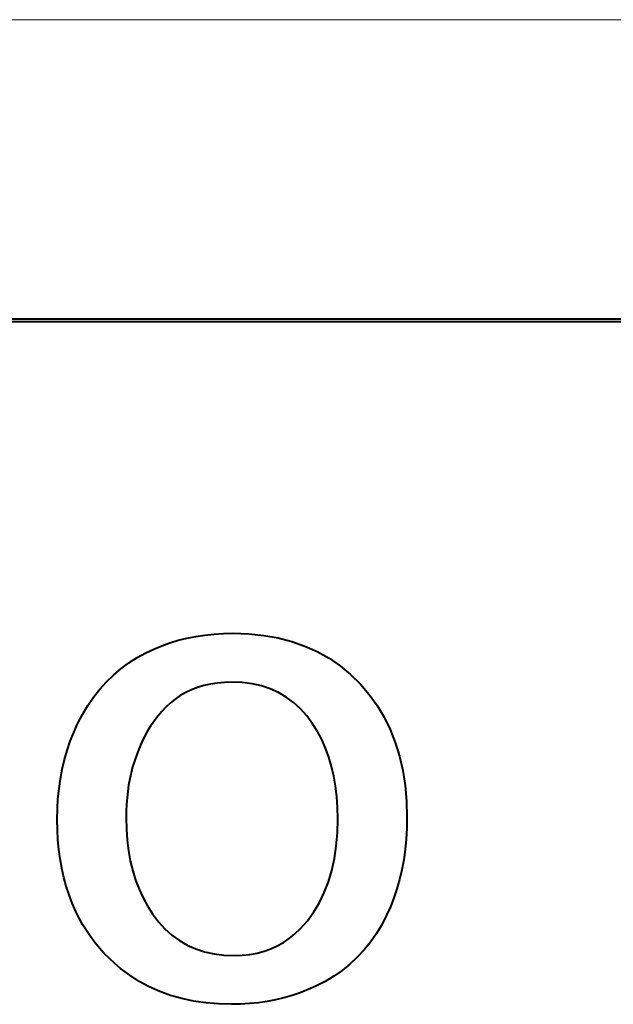
# Model space of a CAD drawing. Extents: x 81 to 821, y 23 to 577.
# Drawn here: x 157 to 161, y 92 to 97 of the extents above; entities that cross this region are included whole.
import ezdxf

# ---------------------------------------------------------------- set-up
doc = ezdxf.new("R2010")
doc.units = 0

msp = doc.modelspace()

# ---------------------------------------------------------------- linework, layer by layer
at = {"color": 7, "lineweight": 13}
msp.add_line((171.703735, 97.147141), (145.991089, 97.147141), dxfattribs=at)
at = {"color": 7, "lineweight": 40}
for p, q in [((170.765839, 95.447136), (143.906616, 95.447136)), ((145.877625, 95.464592), (171.703735, 95.464592))]:
    msp.add_line(p, q, dxfattribs=at)
at = {"color": 7, "lineweight": 40, "ltscale": 0.001223}
msp.add_line((158.234695, 93.626022), (158.280792, 93.64241), dxfattribs=at)
at = {"color": 7, "lineweight": 40, "ltscale": 0.001234}
msp.add_line((158.280792, 93.64241), (158.328049, 93.656601), dxfattribs=at)
at = {"color": 7, "lineweight": 40, "ltscale": 0.001247}
msp.add_line((158.328049, 93.656601), (158.37645, 93.668625), dxfattribs=at)
at = {"color": 7, "lineweight": 40, "ltscale": 0.001263}
for p, q in [((158.37645, 93.668625), (158.425995, 93.678452)), ((157.731155, 92.177727), (157.713394, 92.225006))]:
    msp.add_line(p, q, dxfattribs=at)
at = {"color": 7, "lineweight": 40, "ltscale": 0.001282}
for p, q in [((158.425995, 93.678452), (158.4767, 93.686096)), ((158.891449, 93.362503), (158.844681, 93.383568))]:
    msp.add_line(p, q, dxfattribs=at)
at = {"color": 7, "lineweight": 40, "ltscale": 0.001304}
msp.add_line((158.4767, 93.686096), (158.528564, 93.691559), dxfattribs=at)
at = {"color": 7, "lineweight": 40, "ltscale": 0.001328}
msp.add_line((158.528564, 93.691559), (158.581589, 93.694839), dxfattribs=at)
at = {"color": 7, "lineweight": 40, "ltscale": 0.001354}
for p, q in [((158.581589, 93.694839), (158.635742, 93.695938)), ((157.688034, 92.985634), (157.703018, 93.037689)), ((157.663254, 92.42688), (157.65596, 92.48053)), ((158.476028, 91.905479), (158.5289, 91.893768))]:
    msp.add_line(p, q, dxfattribs=at)
at = {"color": 7, "lineweight": 40, "ltscale": 0.002206}
msp.add_line((158.635742, 93.695938), (158.723953, 93.693077), dxfattribs=at)
at = {"color": 7, "lineweight": 40, "ltscale": 0.002124}
msp.add_line((158.723953, 93.693077), (158.808472, 93.684509), dxfattribs=at)
at = {"color": 7, "lineweight": 40, "ltscale": 0.002053}
msp.add_line((158.808472, 93.684509), (158.889328, 93.670219), dxfattribs=at)
at = {"color": 7, "lineweight": 40, "ltscale": 0.001993}
msp.add_line((158.889328, 93.670219), (158.966507, 93.650223), dxfattribs=at)
at = {"color": 7, "lineweight": 40, "ltscale": 0.001947}
msp.add_line((158.966507, 93.650223), (159.040009, 93.624512), dxfattribs=at)
at = {"color": 7, "lineweight": 40, "ltscale": 0.00141}
msp.add_line((158.096512, 93.55957), (158.14595, 93.586685), dxfattribs=at)
at = {"color": 7, "lineweight": 40, "ltscale": 0.001212}
msp.add_line((158.14595, 93.586685), (158.189743, 93.607452), dxfattribs=at)
at = {"color": 7, "lineweight": 40, "ltscale": 0.001216}
msp.add_line((158.189743, 93.607452), (158.234695, 93.626022), dxfattribs=at)
at = {"color": 7, "lineweight": 40, "ltscale": 0.001915}
msp.add_line((159.040009, 93.624512), (159.109848, 93.593079), dxfattribs=at)
at = {"color": 7, "lineweight": 40, "ltscale": 0.001897}
msp.add_line((159.109848, 93.593079), (159.175995, 93.555939), dxfattribs=at)
at = {"color": 7, "lineweight": 40, "ltscale": 0.001393}
for p, q in [((158.04953, 93.529594), (158.096512, 93.55957)), ((158.183167, 92.1185), (158.216721, 92.07402))]:
    msp.add_line(p, q, dxfattribs=at)
at = {"color": 7, "lineweight": 40, "ltscale": 0.001894}
msp.add_line((159.175995, 93.555939), (159.23848, 93.513077), dxfattribs=at)
at = {"color": 7, "lineweight": 40, "ltscale": 0.00138}
msp.add_line((157.962906, 93.461075), (158.00499, 93.496765), dxfattribs=at)
at = {"color": 7, "lineweight": 40, "ltscale": 0.001383}
msp.add_line((158.00499, 93.496765), (158.04953, 93.529594), dxfattribs=at)
at = {"color": 7, "lineweight": 40, "ltscale": 0.001907}
msp.add_line((159.23848, 93.513077), (159.297287, 93.464508), dxfattribs=at)
at = {"color": 7, "lineweight": 40, "ltscale": 0.001392}
msp.add_line((157.886063, 93.381119), (157.923264, 93.422523), dxfattribs=at)
at = {"color": 7, "lineweight": 40, "ltscale": 0.001382}
for p, q in [((157.923264, 93.422523), (157.962906, 93.461075)), ((159.083527, 93.186935), (159.050674, 93.231407)), ((158.071518, 92.360703), (158.087906, 92.307892))]:
    msp.add_line(p, q, dxfattribs=at)
at = {"color": 7, "lineweight": 40, "ltscale": 0.001054}
msp.add_line((158.629745, 93.421021), (158.587601, 93.419846), dxfattribs=at)
at = {"color": 7, "lineweight": 40, "ltscale": 0.001449}
msp.add_line((158.687653, 93.418686), (158.629745, 93.421021), dxfattribs=at)
at = {"color": 7, "lineweight": 40, "ltscale": 0.001935}
msp.add_line((159.297287, 93.464508), (159.352432, 93.410217), dxfattribs=at)
at = {"color": 7, "lineweight": 40, "ltscale": 0.001407}
for p, q in [((157.851334, 93.336853), (157.886063, 93.381119)), ((157.650726, 92.535454), (157.647598, 92.591644))]:
    msp.add_line(p, q, dxfattribs=at)
at = {"color": 7, "lineweight": 40, "ltscale": 0.000891}
msp.add_line((158.401703, 93.378677), (158.369492, 93.36338), dxfattribs=at)
at = {"color": 7, "lineweight": 40, "ltscale": 0.000906}
msp.add_line((158.435562, 93.391609), (158.401703, 93.378677), dxfattribs=at)
at = {"color": 7, "lineweight": 40, "ltscale": 0.000927}
msp.add_line((158.471085, 93.402199), (158.435562, 93.391609), dxfattribs=at)
at = {"color": 7, "lineweight": 40, "ltscale": 0.000952}
msp.add_line((158.50827, 93.410431), (158.471085, 93.402199), dxfattribs=at)
at = {"color": 7, "lineweight": 40, "ltscale": 0.000982}
msp.add_line((158.547104, 93.416321), (158.50827, 93.410431), dxfattribs=at)
at = {"color": 7, "lineweight": 40, "ltscale": 0.001016}
msp.add_line((158.587601, 93.419846), (158.547104, 93.416321), dxfattribs=at)
at = {"color": 7, "lineweight": 40, "ltscale": 0.001389}
msp.add_line((158.742783, 93.411659), (158.687653, 93.418686), dxfattribs=at)
at = {"color": 7, "lineweight": 40, "ltscale": 0.001341}
msp.add_line((158.79512, 93.399956), (158.742783, 93.411659), dxfattribs=at)
at = {"color": 7, "lineweight": 40, "ltscale": 0.001305}
msp.add_line((158.844681, 93.383568), (158.79512, 93.399956), dxfattribs=at)
at = {"color": 7, "lineweight": 40, "ltscale": 0.001911}
msp.add_line((159.352432, 93.410217), (159.402161, 93.352165), dxfattribs=at)
at = {"color": 7, "lineweight": 40, "ltscale": 0.001428}
msp.add_line((157.819046, 93.289734), (157.851334, 93.336853), dxfattribs=at)
at = {"color": 7, "lineweight": 40, "ltscale": 0.000881}
msp.add_line((158.310043, 93.325729), (158.282806, 93.303375), dxfattribs=at)
at = {"color": 7, "lineweight": 40, "ltscale": 0.000879}
msp.add_line((158.338943, 93.345726), (158.310043, 93.325729), dxfattribs=at)
at = {"color": 7, "lineweight": 40, "ltscale": 0.000882}
msp.add_line((158.369492, 93.36338), (158.338943, 93.345726), dxfattribs=at)
at = {"color": 7, "lineweight": 40, "ltscale": 0.001274}
msp.add_line((158.93544, 93.336754), (158.891449, 93.362503), dxfattribs=at)
at = {"color": 7, "lineweight": 40, "ltscale": 0.001281}
msp.add_line((158.976639, 93.30632), (158.93544, 93.336754), dxfattribs=at)
at = {"color": 7, "lineweight": 40, "ltscale": 0.001904}
msp.add_line((159.402161, 93.352165), (159.44664, 93.290359), dxfattribs=at)
at = {"color": 7, "lineweight": 40, "ltscale": 0.001455}
msp.add_line((157.7892, 93.239761), (157.819046, 93.289734), dxfattribs=at)
at = {"color": 7, "lineweight": 40, "ltscale": 0.000851}
msp.add_line((158.234833, 93.25589), (158.212692, 93.230011), dxfattribs=at)
at = {"color": 7, "lineweight": 40, "ltscale": 0.000846}
msp.add_line((158.258209, 93.280334), (158.234833, 93.25589), dxfattribs=at)
at = {"color": 7, "lineweight": 40, "ltscale": 0.000843}
msp.add_line((158.282806, 93.303375), (158.258209, 93.280334), dxfattribs=at)
at = {"color": 7, "lineweight": 40, "ltscale": 0.001301}
msp.add_line((159.015045, 93.271202), (158.976639, 93.30632), dxfattribs=at)
at = {"color": 7, "lineweight": 40, "ltscale": 0.001335}
msp.add_line((159.050674, 93.231407), (159.015045, 93.271202), dxfattribs=at)
at = {"color": 7, "lineweight": 40, "ltscale": 0.00191}
msp.add_line((159.44664, 93.290359), (159.485901, 93.224823), dxfattribs=at)
at = {"color": 7, "lineweight": 40, "ltscale": 0.001488}
msp.add_line((157.761795, 93.186935), (157.7892, 93.239761), dxfattribs=at)
at = {"color": 7, "lineweight": 40, "ltscale": 0.00087}
msp.add_line((158.191757, 93.202728), (158.172058, 93.174026), dxfattribs=at)
at = {"color": 7, "lineweight": 40, "ltscale": 0.00086}
msp.add_line((158.212692, 93.230011), (158.191757, 93.202728), dxfattribs=at)
at = {"color": 7, "lineweight": 40, "ltscale": 0.00193}
msp.add_line((159.485901, 93.224823), (159.519928, 93.155525), dxfattribs=at)
at = {"color": 7, "lineweight": 40, "ltscale": 0.001333}
for p, q in [((157.739899, 93.138336), (157.761795, 93.186935)), ((159.174179, 93.000046), (159.155777, 93.05011)), ((158.107254, 92.257271), (158.129578, 92.208832))]:
    msp.add_line(p, q, dxfattribs=at)
at = {"color": 7, "lineweight": 40, "ltscale": 0.000899}
msp.add_line((158.15358, 93.143906), (158.136337, 93.112366), dxfattribs=at)
at = {"color": 7, "lineweight": 40, "ltscale": 0.000883}
msp.add_line((158.172058, 93.174026), (158.15358, 93.143906), dxfattribs=at)
at = {"color": 7, "lineweight": 40, "ltscale": 0.001276}
for p, q in [((159.110443, 93.143555), (159.083527, 93.186935)), ((157.713394, 92.225006), (157.697723, 92.273575))]:
    msp.add_line(p, q, dxfattribs=at)
at = {"color": 7, "lineweight": 40, "ltscale": 0.001289}
msp.add_line((159.134521, 93.097946), (159.110443, 93.143555), dxfattribs=at)
at = {"color": 7, "lineweight": 40, "ltscale": 0.001963}
msp.add_line((159.519928, 93.155525), (159.548721, 93.082489), dxfattribs=at)
at = {"color": 7, "lineweight": 40, "ltscale": 0.001344}
msp.add_line((157.703018, 93.037689), (157.720306, 93.088593), dxfattribs=at)
at = {"color": 7, "lineweight": 40, "ltscale": 0.001337}
msp.add_line((157.720306, 93.088593), (157.739899, 93.138336), dxfattribs=at)
at = {"color": 7, "lineweight": 40, "ltscale": 0.000916}
msp.add_line((158.136337, 93.112366), (158.120316, 93.079414), dxfattribs=at)
at = {"color": 7, "lineweight": 40, "ltscale": 0.001309}
for p, q in [((159.155777, 93.05011), (159.134521, 93.097946)), ((158.154877, 92.162575), (158.183167, 92.1185))]:
    msp.add_line(p, q, dxfattribs=at)
at = {"color": 7, "lineweight": 40, "ltscale": 0.000957}
msp.add_line((158.105515, 93.045044), (158.091934, 93.009262), dxfattribs=at)
at = {"color": 7, "lineweight": 40, "ltscale": 0.000936}
msp.add_line((158.120316, 93.079414), (158.105515, 93.045044), dxfattribs=at)
at = {"color": 7, "lineweight": 40, "ltscale": 0.002008}
msp.add_line((159.548721, 93.082489), (159.572266, 93.005707), dxfattribs=at)
at = {"color": 7, "lineweight": 40, "ltscale": 0.001367}
msp.add_line((157.675369, 92.932434), (157.688034, 92.985634), dxfattribs=at)
at = {"color": 7, "lineweight": 40, "ltscale": 0.000854}
msp.add_line((158.080978, 92.977219), (158.071182, 92.944481), dxfattribs=at)
at = {"color": 7, "lineweight": 40, "ltscale": 0.000847}
msp.add_line((158.091934, 93.009262), (158.080978, 92.977219), dxfattribs=at)
at = {"color": 7, "lineweight": 40, "ltscale": 0.001365}
msp.add_line((159.189774, 92.947739), (159.174179, 93.000046), dxfattribs=at)
at = {"color": 7, "lineweight": 40, "ltscale": 0.002065}
msp.add_line((159.572266, 93.005707), (159.590591, 92.925179), dxfattribs=at)
at = {"color": 7, "lineweight": 40, "ltscale": 0.001384}
msp.add_line((157.664993, 92.878075), (157.675369, 92.932434), dxfattribs=at)
at = {"color": 7, "lineweight": 40, "ltscale": 0.000863}
msp.add_line((158.071182, 92.944481), (158.062546, 92.911049), dxfattribs=at)
at = {"color": 7, "lineweight": 40, "ltscale": 0.0014}
msp.add_line((159.202515, 92.893196), (159.189774, 92.947739), dxfattribs=at)
at = {"color": 7, "lineweight": 40, "ltscale": 0.002132}
msp.add_line((159.590591, 92.925179), (159.603668, 92.840904), dxfattribs=at)
at = {"color": 7, "lineweight": 40, "ltscale": 0.001403}
msp.add_line((157.656921, 92.822556), (157.664993, 92.878075), dxfattribs=at)
at = {"color": 7, "lineweight": 40, "ltscale": 0.000885}
msp.add_line((158.055054, 92.876923), (158.048721, 92.842087), dxfattribs=at)
at = {"color": 7, "lineweight": 40, "ltscale": 0.000873}
msp.add_line((158.062546, 92.911049), (158.055054, 92.876923), dxfattribs=at)
at = {"color": 7, "lineweight": 40, "ltscale": 0.001441}
for p, q in [((159.212433, 92.836426), (159.202515, 92.893196)), ((159.20314, 91.767822), (159.153702, 91.73822))]:
    msp.add_line(p, q, dxfattribs=at)
at = {"color": 7, "lineweight": 40, "ltscale": 0.001424}
msp.add_line((157.651169, 92.7659), (157.656921, 92.822556), dxfattribs=at)
at = {"color": 7, "lineweight": 40, "ltscale": 0.000897}
msp.add_line((158.048721, 92.842087), (158.043533, 92.806564), dxfattribs=at)
at = {"color": 7, "lineweight": 40, "ltscale": 0.001486}
msp.add_line((159.219513, 92.77742), (159.212433, 92.836426), dxfattribs=at)
at = {"color": 7, "lineweight": 40, "ltscale": 0.002209}
msp.add_line((159.603668, 92.840904), (159.611526, 92.752884), dxfattribs=at)
at = {"color": 7, "lineweight": 40, "ltscale": 0.001448}
for p, q in [((157.647705, 92.708084), (157.651169, 92.7659)), ((159.603867, 92.479935), (159.595886, 92.422562))]:
    msp.add_line(p, q, dxfattribs=at)
at = {"color": 7, "lineweight": 40, "ltscale": 0.000926}
msp.add_line((158.03949, 92.770348), (158.036606, 92.733437), dxfattribs=at)
at = {"color": 7, "lineweight": 40, "ltscale": 0.000911}
msp.add_line((158.043533, 92.806564), (158.03949, 92.770348), dxfattribs=at)
at = {"color": 7, "lineweight": 40, "ltscale": 0.001535}
msp.add_line((159.22377, 92.716187), (159.219513, 92.77742), dxfattribs=at)
at = {"color": 7, "lineweight": 40, "ltscale": 0.001474}
msp.add_line((157.646561, 92.649117), (157.647705, 92.708084), dxfattribs=at)
at = {"color": 7, "lineweight": 40, "ltscale": 0.000941}
msp.add_line((158.036606, 92.733437), (158.034882, 92.695824), dxfattribs=at)
at = {"color": 7, "lineweight": 40, "ltscale": 0.001587}
msp.add_line((159.225174, 92.652718), (159.22377, 92.716187), dxfattribs=at)
at = {"color": 7, "lineweight": 40, "ltscale": 0.002295}
msp.add_line((159.611526, 92.752884), (159.614136, 92.661118), dxfattribs=at)
at = {"color": 7, "lineweight": 40, "ltscale": 0.001437}
msp.add_line((157.647598, 92.591644), (157.646561, 92.649117), dxfattribs=at)
at = {"color": 7, "lineweight": 40, "ltscale": 0.000958}
msp.add_line((158.034882, 92.695824), (158.034302, 92.657516), dxfattribs=at)
at = {"color": 7, "lineweight": 40, "ltscale": 0.001594}
msp.add_line((158.034302, 92.657516), (158.035797, 92.593781), dxfattribs=at)
at = {"color": 7, "lineweight": 40, "ltscale": 0.00196}
msp.add_line((159.223068, 92.574356), (159.225174, 92.652718), dxfattribs=at)
at = {"color": 7, "lineweight": 40, "ltscale": 0.001548}
msp.add_line((159.614136, 92.661118), (159.612991, 92.599213), dxfattribs=at)
at = {"color": 7, "lineweight": 40, "ltscale": 0.001543}
msp.add_line((158.035797, 92.593781), (158.040268, 92.532242), dxfattribs=at)
at = {"color": 7, "lineweight": 40, "ltscale": 0.001512}
msp.add_line((159.612991, 92.599213), (159.609573, 92.538818), dxfattribs=at)
at = {"color": 7, "lineweight": 40, "ltscale": 0.001379}
msp.add_line((157.65596, 92.48053), (157.650726, 92.535454), dxfattribs=at)
at = {"color": 7, "lineweight": 40, "ltscale": 0.001874}
msp.add_line((159.216736, 92.49968), (159.223068, 92.574356), dxfattribs=at)
at = {"color": 7, "lineweight": 40, "ltscale": 0.001479}
msp.add_line((159.609573, 92.538818), (159.603867, 92.479935), dxfattribs=at)
at = {"color": 7, "lineweight": 40, "ltscale": 0.001496}
msp.add_line((158.040268, 92.532242), (158.047699, 92.47287), dxfattribs=at)
at = {"color": 7, "lineweight": 40, "ltscale": 0.001795}
msp.add_line((159.206161, 92.428665), (159.216736, 92.49968), dxfattribs=at)
at = {"color": 7, "lineweight": 40, "ltscale": 0.00133}
msp.add_line((157.672668, 92.374512), (157.663254, 92.42688), dxfattribs=at)
at = {"color": 7, "lineweight": 40, "ltscale": 0.001453}
msp.add_line((158.047699, 92.47287), (158.058121, 92.415695), dxfattribs=at)
at = {"color": 7, "lineweight": 40, "ltscale": 0.001723}
msp.add_line((159.191376, 92.361336), (159.206161, 92.428665), dxfattribs=at)
at = {"color": 7, "lineweight": 40, "ltscale": 0.00131}
msp.add_line((157.684158, 92.323402), (157.672668, 92.374512), dxfattribs=at)
at = {"color": 7, "lineweight": 40, "ltscale": 0.001415}
msp.add_line((158.058121, 92.415695), (158.071518, 92.360703), dxfattribs=at)
at = {"color": 7, "lineweight": 40, "ltscale": 0.00142}
msp.add_line((159.595886, 92.422562), (159.585632, 92.366707), dxfattribs=at)
at = {"color": 7, "lineweight": 40, "ltscale": 0.001291}
msp.add_line((157.697723, 92.273575), (157.684158, 92.323402), dxfattribs=at)
at = {"color": 7, "lineweight": 40, "ltscale": 0.001661}
msp.add_line((159.172363, 92.297676), (159.191376, 92.361336), dxfattribs=at)
at = {"color": 7, "lineweight": 40, "ltscale": 0.001394}
msp.add_line((159.585632, 92.366707), (159.573074, 92.312363), dxfattribs=at)
at = {"color": 7, "lineweight": 40, "ltscale": 0.001355}
msp.add_line((158.087906, 92.307892), (158.107254, 92.257271), dxfattribs=at)
at = {"color": 7, "lineweight": 40, "ltscale": 0.001608}
for p, q in [((159.149124, 92.237686), (159.172363, 92.297676)), ((158.223404, 91.682106), (158.164658, 91.708328))]:
    msp.add_line(p, q, dxfattribs=at)
at = {"color": 7, "lineweight": 40, "ltscale": 0.001352}
msp.add_line((159.558258, 92.259521), (159.541153, 92.208206), dxfattribs=at)
at = {"color": 7, "lineweight": 40, "ltscale": 0.001372}
msp.add_line((159.573074, 92.312363), (159.558258, 92.259521), dxfattribs=at)
at = {"color": 7, "lineweight": 40, "ltscale": 0.001318}
for p, q in [((158.129578, 92.208832), (158.154877, 92.162575)), ((158.425903, 91.92186), (158.476028, 91.905479))]:
    msp.add_line(p, q, dxfattribs=at)
at = {"color": 7, "lineweight": 40, "ltscale": 0.001566}
msp.add_line((159.121658, 92.181374), (159.149124, 92.237686), dxfattribs=at)
at = {"color": 7, "lineweight": 40, "ltscale": 0.001336}
msp.add_line((159.541153, 92.208206), (159.521759, 92.158394), dxfattribs=at)
at = {"color": 7, "lineweight": 40, "ltscale": 0.001253}
msp.add_line((157.750992, 92.131714), (157.731155, 92.177727), dxfattribs=at)
at = {"color": 7, "lineweight": 40, "ltscale": 0.001536}
msp.add_line((159.089966, 92.128731), (159.121658, 92.181374), dxfattribs=at)
at = {"color": 7, "lineweight": 40, "ltscale": 0.001323}
msp.add_line((159.521759, 92.158394), (159.500092, 92.1101), dxfattribs=at)
at = {"color": 7, "lineweight": 40, "ltscale": 0.001037}
msp.add_line((157.769501, 92.094574), (157.750992, 92.131714), dxfattribs=at)
at = {"color": 7, "lineweight": 40, "ltscale": 0.00103}
msp.add_line((157.789505, 92.058571), (157.769501, 92.094574), dxfattribs=at)
at = {"color": 7, "lineweight": 40, "ltscale": 0.001518}
msp.add_line((159.054047, 92.079758), (159.089966, 92.128731), dxfattribs=at)
at = {"color": 7, "lineweight": 40, "ltscale": 0.001494}
msp.add_line((159.500092, 92.1101), (159.472549, 92.057068), dxfattribs=at)
at = {"color": 7, "lineweight": 40, "ltscale": 0.001024}
msp.add_line((157.810989, 92.023697), (157.789505, 92.058571), dxfattribs=at)
at = {"color": 7, "lineweight": 40, "ltscale": 0.001347}
msp.add_line((158.216721, 92.07402), (158.253036, 92.034233), dxfattribs=at)
at = {"color": 7, "lineweight": 40, "ltscale": 0.001513}
msp.add_line((159.013901, 92.03447), (159.054047, 92.079758), dxfattribs=at)
at = {"color": 7, "lineweight": 40, "ltscale": 0.001464}
msp.add_line((159.472549, 92.057068), (159.442276, 92.006958), dxfattribs=at)
at = {"color": 7, "lineweight": 40, "ltscale": 0.00102}
for p, q in [((157.833969, 91.98996), (157.810989, 92.023697)), ((157.858444, 91.957336), (157.833969, 91.98996)), ((157.884384, 91.92585), (157.858444, 91.957336))]:
    msp.add_line(p, q, dxfattribs=at)
at = {"color": 7, "lineweight": 40, "ltscale": 0.001313}
msp.add_line((158.253036, 92.034233), (158.292114, 91.999115), dxfattribs=at)
at = {"color": 7, "lineweight": 40, "ltscale": 0.001293}
msp.add_line((158.292114, 91.999115), (158.333939, 91.968689), dxfattribs=at)
at = {"color": 7, "lineweight": 40, "ltscale": 0.001}
msp.add_line((158.91951, 91.957939), (158.952576, 91.980453), dxfattribs=at)
at = {"color": 7, "lineweight": 40, "ltscale": 0.001013}
msp.add_line((158.952576, 91.980453), (158.984039, 92.005959), dxfattribs=at)
at = {"color": 7, "lineweight": 40, "ltscale": 0.001032}
msp.add_line((158.984039, 92.005959), (159.013901, 92.03447), dxfattribs=at)
at = {"color": 7, "lineweight": 40, "ltscale": 0.00144}
msp.add_line((159.442276, 92.006958), (159.409256, 91.959778), dxfattribs=at)
at = {"color": 7, "lineweight": 40, "ltscale": 0.001023}
msp.add_line((157.911835, 91.895493), (157.884384, 91.92585), dxfattribs=at)
at = {"color": 7, "lineweight": 40, "ltscale": 0.001288}
msp.add_line((158.333939, 91.968689), (158.37854, 91.942932), dxfattribs=at)
at = {"color": 7, "lineweight": 40, "ltscale": 0.001296}
msp.add_line((158.37854, 91.942932), (158.425903, 91.92186), dxfattribs=at)
at = {"color": 7, "lineweight": 40, "ltscale": 0.000997}
msp.add_line((158.848526, 91.921928), (158.884827, 91.938431), dxfattribs=at)
at = {"color": 7, "lineweight": 40, "ltscale": 0.000995}
msp.add_line((158.884827, 91.938431), (158.91951, 91.957939), dxfattribs=at)
at = {"color": 7, "lineweight": 40, "ltscale": 0.001422}
msp.add_line((159.409256, 91.959778), (159.37352, 91.915527), dxfattribs=at)
at = {"color": 7, "lineweight": 40, "ltscale": 0.001028}
msp.add_line((157.940765, 91.866257), (157.911835, 91.895493), dxfattribs=at)
at = {"color": 7, "lineweight": 40, "ltscale": 0.001402}
msp.add_line((158.5289, 91.893768), (158.584549, 91.886749), dxfattribs=at)
at = {"color": 7, "lineweight": 40, "ltscale": 0.001461}
msp.add_line((158.584549, 91.886749), (158.642944, 91.884415), dxfattribs=at)
at = {"color": 7, "lineweight": 40, "ltscale": 0.001109}
msp.add_line((158.642944, 91.884415), (158.687286, 91.88591), dxfattribs=at)
at = {"color": 7, "lineweight": 40, "ltscale": 0.001074}
msp.add_line((158.687286, 91.88591), (158.730011, 91.890411), dxfattribs=at)
at = {"color": 7, "lineweight": 40, "ltscale": 0.001045}
msp.add_line((158.730011, 91.890411), (158.771133, 91.897919), dxfattribs=at)
at = {"color": 7, "lineweight": 40, "ltscale": 0.001022}
msp.add_line((158.771133, 91.897919), (158.810638, 91.908417), dxfattribs=at)
at = {"color": 7, "lineweight": 40, "ltscale": 0.001006}
msp.add_line((158.810638, 91.908417), (158.848526, 91.921928), dxfattribs=at)
at = {"color": 7, "lineweight": 40, "ltscale": 0.001408}
msp.add_line((159.335022, 91.874207), (159.293808, 91.835815), dxfattribs=at)
at = {"color": 7, "lineweight": 40, "ltscale": 0.001412}
for p, q in [((159.37352, 91.915527), (159.335022, 91.874207)), ((159.293808, 91.835815), (159.249832, 91.800354))]:
    msp.add_line(p, q, dxfattribs=at)
at = {"color": 7, "lineweight": 40, "ltscale": 0.001036}
msp.add_line((157.971191, 91.83815), (157.940765, 91.866257), dxfattribs=at)
at = {"color": 7, "lineweight": 40, "ltscale": 0.001044}
msp.add_line((158.003098, 91.81118), (157.971191, 91.83815), dxfattribs=at)
at = {"color": 7, "lineweight": 40, "ltscale": 0.001603}
msp.add_line((158.054504, 91.772858), (158.003098, 91.81118), dxfattribs=at)
at = {"color": 7, "lineweight": 40, "ltscale": 0.001596}
msp.add_line((158.108353, 91.738579), (158.054504, 91.772858), dxfattribs=at)
at = {"color": 7, "lineweight": 40, "ltscale": 0.001423}
msp.add_line((159.249832, 91.800354), (159.20314, 91.767822), dxfattribs=at)
at = {"color": 7, "lineweight": 40, "ltscale": 0.001598}
msp.add_line((158.164658, 91.708328), (158.108353, 91.738579), dxfattribs=at)
at = {"color": 7, "lineweight": 40, "ltscale": 0.001194}
for p, q in [((159.101532, 91.71154), (159.057892, 91.692154)), ((159.057892, 91.692154), (159.013412, 91.674805))]:
    msp.add_line(p, q, dxfattribs=at)
at = {"color": 7, "lineweight": 40, "ltscale": 0.001465}
msp.add_line((159.153702, 91.73822), (159.101532, 91.71154), dxfattribs=at)
at = {"color": 7, "lineweight": 40, "ltscale": 0.001628}
msp.add_line((158.284607, 91.65992), (158.223404, 91.682106), dxfattribs=at)
at = {"color": 7, "lineweight": 40, "ltscale": 0.001655}
msp.add_line((158.348251, 91.641769), (158.284607, 91.65992), dxfattribs=at)
at = {"color": 7, "lineweight": 40, "ltscale": 0.001201}
msp.add_line((158.968094, 91.6595), (158.921936, 91.64624), dxfattribs=at)
at = {"color": 7, "lineweight": 40, "ltscale": 0.001196}
msp.add_line((159.013412, 91.674805), (158.968094, 91.6595), dxfattribs=at)
at = {"color": 7, "lineweight": 40, "ltscale": 0.00169}
msp.add_line((158.414352, 91.627655), (158.348251, 91.641769), dxfattribs=at)
at = {"color": 7, "lineweight": 40, "ltscale": 0.001732}
msp.add_line((158.482895, 91.617569), (158.414352, 91.627655), dxfattribs=at)
at = {"color": 7, "lineweight": 40, "ltscale": 0.001781}
msp.add_line((158.553894, 91.611519), (158.482895, 91.617569), dxfattribs=at)
at = {"color": 7, "lineweight": 40, "ltscale": 0.001837}
msp.add_line((158.62735, 91.609497), (158.553894, 91.611519), dxfattribs=at)
at = {"color": 7, "lineweight": 40, "ltscale": 0.00128}
msp.add_line((158.678543, 91.610519), (158.62735, 91.609497), dxfattribs=at)
at = {"color": 7, "lineweight": 40, "ltscale": 0.001261}
msp.add_line((158.728897, 91.613579), (158.678543, 91.610519), dxfattribs=at)
at = {"color": 7, "lineweight": 40, "ltscale": 0.001245}
msp.add_line((158.778427, 91.618683), (158.728897, 91.613579), dxfattribs=at)
at = {"color": 7, "lineweight": 40, "ltscale": 0.00123}
msp.add_line((158.827103, 91.625824), (158.778427, 91.618683), dxfattribs=at)
at = {"color": 7, "lineweight": 40, "ltscale": 0.001218}
msp.add_line((158.874939, 91.63501), (158.827103, 91.625824), dxfattribs=at)
at = {"color": 7, "lineweight": 40, "ltscale": 0.001208}
msp.add_line((158.921936, 91.64624), (158.874939, 91.63501), dxfattribs=at)

doc.saveas('drawing.dxf')
